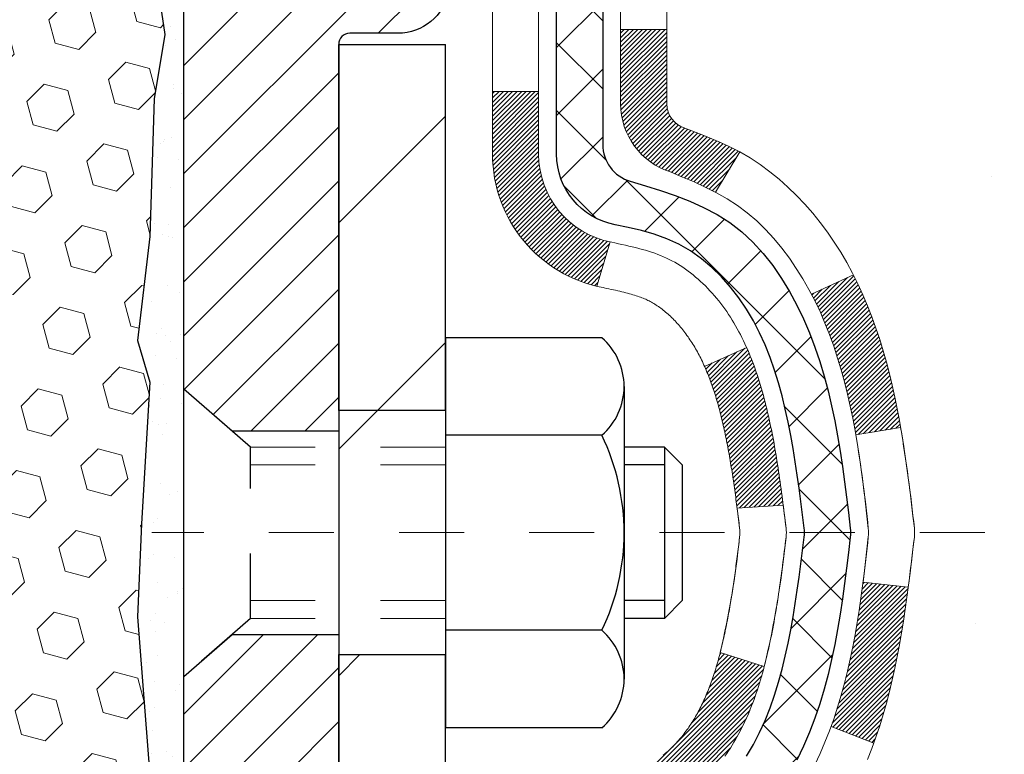
# Model space of a CAD drawing. Units: inches. Extents: x 34.4 to 76.7, y 2 to 36.3.
# Drawn here: x 54.5 to 56, y 22.3 to 23.5 of the extents above; entities that cross this region are included whole.
import ezdxf

# ---------------------------------------------------------------- set-up
doc = ezdxf.new("R2010")
doc.units = ezdxf.units.IN
doc.header["$MEASUREMENT"] = 0
doc.linetypes.add('CENTERX2', pattern=[4, 2.5, -0.5, 0.5, -0.5])
doc.linetypes.add('HIDDEN', pattern=[0.375, 0.25, -0.125])
for name, color, linetype, lineweight in [('CENTERLINE - L', 1, 'CENTERX2', 18), ('CONCRETE - H', 130, 'Continuous', 9), ('DECK COAT - H', 20, 'Continuous', 20), ('DECK COAT - L', 22, 'Continuous', 18), ('EPOXY ADHESIVE - H', 50, 'Continuous', 15), ('EPOXY ADHESIVE - L', 52, 'Continuous', 25), ('FOAM INSERT - H', 150, 'Continuous', 9), ('MIG FOOT - H', 251, 'Continuous', 20), ('MIG FOOT - L', 7, 'Continuous', 30), ('MIG RETAINER - H', 251, 'Continuous', 20), ('MIG RETAINER - L', 7, 'Continuous', 30), ('PVC SIDESHEET - H', 170, 'Continuous', 20), ('PVC SIDESHEET - L', 150, 'Continuous', 25), ('SCREW - L', 1, 'Continuous', 25)]:
    doc.layers.add(name, color=color, linetype=linetype, lineweight=lineweight)
doc.layers.add('METAL11', color=7, linetype='Continuous')

msp = doc.modelspace()

# ---------------------------------------------------------------- hatches: boundary and pattern name
at = {"layer": 'CONCRETE - H'}
h = msp.add_hatch(dxfattribs=at)
h.set_pattern_fill('AR-CONC', color=256, scale=0.19)
h.set_pattern_definition([(50, (312.749, 466.4814), (1.3627943, -0.119229), [0.1425, -1.5675]), (355, (312.749, 466.4814), (-0.2636275, 1.429165), [0.114, -1.254]), (100.45144, (312.8626, 466.4714), (1.0991668, 1.309936), [0.1211064, -1.33217]), (46.1842, (312.749, 466.8614), (2.0277585, -0.3144866), [0.21375, -2.35125]), (96.63564, (312.918, 466.8352), (1.775858, 1.850825), [0.18166, -1.998256]), (351.18416, (312.749, 466.8614), (1.775858, 1.850825), [0.171, -1.881]), (21, (312.939, 466.7664), (1.1341234, -0.764976), [0.1425, -1.5675]), (326, (312.939, 466.7664), (0.462299, 1.377785), [0.114, -1.254]), (71.45144, (313.0335, 466.7026), (1.5964225, 0.6128092), [0.1211064, -1.33217]), (37.5, (312.749, 466.48137), (0.02310373, 0.6324983), [0, -1.2388, 0, -1.273, 0, -1.25875]), (7.5, (312.749, 466.4814), (0.4998321, 0.74938225), [0, -0.7258, 0, -1.2103, 0, -0.47975]), (327.5, (312.3253, 466.48137), (1.01426263, -0.04285426), [0, -0.475, 0, -1.482, 0, -1.9665]), (317.5, (312.1353, 466.4814), (1.1080537, 0.1901995), [0, -0.6175, 0, -0.9842, 0, -1.3965])])
edge = h.paths.add_edge_path()
edge.add_spline(control_points=[(61.16948, 24.65546), (61.87202, 23.84218), (58.6064, 24.26308), (57.51364, 21.80589), (58.51934, 19.8511), (62.97477, 18.12978), (61.85892, 17.97222)], knot_values=[0, 0, 0, 0, 2.4945397, 4.0562805, 7.4827261, 10.0985116, 10.0985116, 10.0985116, 10.0985116], degree=3, periodic=0)
edge.add_line((61.85892, 17.97222), (61.36592, 17.97222))
edge.add_line((61.36592, 17.97222), (61.36592, 18.09821))
edge.add_line((61.36592, 18.09821), (61.36592, 18.16907))
edge.add_line((61.36592, 18.16907), (60.69624, 18.16907))
edge.add_arc((60.69624, 18.20844), 0.03937, 240, 270, ccw=False)
edge.add_line((60.67655, 18.17435), (60.54079, 18.25273))
edge.add_arc((60.48568, 18.15726), 0.11024, 60, 90)
edge.add_line((60.48568, 18.2675), (59.57772, 18.2675))
edge.add_arc((59.57772, 18.30687), 0.03937, 240, 270, ccw=False)
edge.add_line((59.55803, 18.27277), (58.87795, 18.66542))
edge.add_arc((58.81795, 18.5615), 0.12, 60.00003, 90)
edge.add_line((58.81795, 18.6815), (58.6065, 18.6815))
edge.add_arc((58.6065, 18.72087), 0.03937, 225, 270, ccw=False)
edge.add_line((58.57867, 18.69303), (58.4622, 18.8095))
edge.add_arc((58.2125, 18.5598), 0.35313, 45, 76.098)
edge.add_arc((57.92321, 17.39103), 1.55717, 76.098, 103.902)
edge.add_arc((57.63393, 18.5598), 0.35313, 103.902, 135)
edge.add_line((57.38423, 18.8095), (57.26776, 18.69303))
edge.add_arc((57.23992, 18.72087), 0.03937, 270, 315, ccw=False)
edge.add_line((57.23992, 18.6815), (55.52902, 18.6815))
edge.add_arc((55.52902, 18.72087), 0.03937, 180, 270, ccw=False)
edge.add_line((55.48965, 18.72087), (55.48965, 22.0091))
edge.add_arc((55.52902, 22.0091), 0.03937, 107.30238, 180, ccw=False)
edge.add_line((55.51731, 22.04669), (55.53458, 22.05322))
edge.add_line((55.53458, 22.05322), (55.55176, 22.05993))
edge.add_line((55.55176, 22.05993), (55.56874, 22.06702))
edge.add_line((55.56874, 22.06702), (55.58543, 22.07468))
edge.add_line((55.58543, 22.07468), (55.60174, 22.08309))
edge.add_line((55.60174, 22.08309), (55.61758, 22.0924))
edge.add_line((55.61758, 22.0924), (55.63292, 22.10259))
edge.add_line((55.63292, 22.10259), (55.64776, 22.11356))
edge.add_line((55.64776, 22.11356), (55.66207, 22.12521))
edge.add_line((55.66207, 22.12521), (55.67586, 22.13745))
edge.add_line((55.67586, 22.13745), (55.68911, 22.15021))
edge.add_line((55.68911, 22.15021), (55.70181, 22.1635))
edge.add_line((55.70181, 22.1635), (55.71394, 22.17733))
edge.add_line((55.71394, 22.17733), (55.7255, 22.19166))
edge.add_line((55.7255, 22.19166), (55.7365, 22.20645))
edge.add_line((55.7365, 22.20645), (55.74694, 22.22167))
edge.add_line((55.74694, 22.22167), (55.75682, 22.23726))
edge.add_line((55.75682, 22.23726), (55.76614, 22.25319))
edge.add_line((55.76614, 22.25319), (55.77491, 22.26942))
edge.add_line((55.77491, 22.26942), (55.78314, 22.2859))
edge.add_line((55.78314, 22.2859), (55.79084, 22.30261))
edge.add_line((55.79084, 22.30261), (55.79803, 22.31951))
edge.add_line((55.79803, 22.31951), (55.80473, 22.33658))
edge.add_line((55.80473, 22.33658), (55.81096, 22.35379))
edge.add_line((55.81096, 22.35379), (55.81675, 22.37115))
edge.add_line((55.81675, 22.37115), (55.82213, 22.38863))
edge.add_line((55.82213, 22.38863), (55.82711, 22.40624))
edge.add_line((55.82711, 22.40624), (55.83172, 22.42396))
edge.add_line((55.83172, 22.42396), (55.836, 22.4418))
edge.add_line((55.836, 22.4418), (55.83996, 22.45973))
edge.add_line((55.83996, 22.45973), (55.84363, 22.47775))
edge.add_line((55.84363, 22.47775), (55.84703, 22.49585))
edge.add_line((55.84703, 22.49585), (55.8502, 22.51404))
edge.add_line((55.8502, 22.51404), (55.85315, 22.53228))
edge.add_line((55.85315, 22.53228), (55.85592, 22.55059))
edge.add_line((55.85592, 22.55059), (55.85852, 22.56895))
edge.add_line((55.85852, 22.56895), (55.86061, 22.5845))
edge.add_line((55.86061, 22.5845), (55.86063, 22.58449))
edge.add_line((55.86063, 22.58449), (55.86335, 22.60579))
edge.add_line((55.86335, 22.60579), (55.86562, 22.62425))
edge.add_line((55.86562, 22.62425), (55.86783, 22.64274))
edge.add_line((55.86783, 22.64274), (55.87, 22.66117))
edge.add_arc((55.81135, 22.6681), 0.05905, 353.26494, 366.67819)
edge.add_line((55.87, 22.67496), (55.86783, 22.69346))
edge.add_line((55.86783, 22.69346), (55.86562, 22.71194))
edge.add_line((55.86562, 22.71194), (55.86335, 22.73041))
edge.add_line((55.86335, 22.73041), (55.86099, 22.74884))
edge.add_line((55.86099, 22.74884), (55.85852, 22.76724))
edge.add_line((55.85852, 22.76724), (55.85592, 22.7856))
edge.add_line((55.85592, 22.7856), (55.85315, 22.80391))
edge.add_line((55.85315, 22.80391), (55.8502, 22.82216))
edge.add_line((55.8502, 22.82216), (55.84703, 22.84034))
edge.add_line((55.84703, 22.84034), (55.84363, 22.85844))
edge.add_line((55.84363, 22.85844), (55.83996, 22.87647))
edge.add_line((55.83996, 22.87647), (55.836, 22.8944))
edge.add_line((55.836, 22.8944), (55.83172, 22.91223))
edge.add_line((55.83172, 22.91223), (55.82711, 22.92995))
edge.add_line((55.82711, 22.92995), (55.82213, 22.94756))
edge.add_line((55.82213, 22.94756), (55.81675, 22.96505))
edge.add_line((55.81675, 22.96505), (55.81096, 22.9824))
edge.add_line((55.81096, 22.9824), (55.80473, 22.99962))
edge.add_line((55.80473, 22.99962), (55.79803, 23.01668))
edge.add_line((55.79803, 23.01668), (55.79084, 23.03359))
edge.add_line((55.79084, 23.03359), (55.78314, 23.05029))
edge.add_line((55.78314, 23.05029), (55.77491, 23.06678))
edge.add_line((55.77491, 23.06678), (55.76614, 23.083))
edge.add_line((55.76614, 23.083), (55.75682, 23.09893))
edge.add_line((55.75682, 23.09893), (55.74694, 23.11453))
edge.add_line((55.74694, 23.11453), (55.7365, 23.12974))
edge.add_line((55.7365, 23.12974), (55.7255, 23.14453))
edge.add_line((55.7255, 23.14453), (55.71394, 23.15886))
edge.add_line((55.71394, 23.15886), (55.70181, 23.17269))
edge.add_line((55.70181, 23.17269), (55.68911, 23.18598))
edge.add_line((55.68911, 23.18598), (55.67586, 23.19875))
edge.add_line((55.67586, 23.19875), (55.66207, 23.21099))
edge.add_line((55.66207, 23.21099), (55.64776, 23.22264))
edge.add_line((55.64776, 23.22264), (55.63292, 23.2336))
edge.add_line((55.63292, 23.2336), (55.61758, 23.24379))
edge.add_line((55.61758, 23.24379), (55.60193, 23.25299))
edge.add_line((55.60193, 23.25299), (55.60194, 23.253))
edge.add_line((55.60194, 23.253), (55.60174, 23.2531))
edge.add_line((55.60174, 23.2531), (55.60193, 23.25299))
edge.add_line((55.60193, 23.25299), (55.58543, 23.26151))
edge.add_line((55.58543, 23.26151), (55.56874, 23.26917))
edge.add_line((55.56874, 23.26917), (55.55176, 23.27626))
edge.add_line((55.55176, 23.27626), (55.53458, 23.28298))
edge.add_line((55.53458, 23.28298), (55.51731, 23.2895))
edge.add_arc((55.52902, 23.32709), 0.03937, 180, 252.69762, ccw=False)
edge.add_line((55.48965, 23.32709), (55.48965, 23.44098))
edge.add_line((55.48965, 23.44098), (55.48965, 23.51633))
edge.add_line((55.48965, 23.51633), (55.41878, 23.51633))
edge.add_line((55.41878, 23.51633), (55.39148, 23.51633))
edge.add_arc((55.43059, 23.52088), 0.03937, 122.90315, 186.64026, ccw=False)
edge.add_line((55.4092, 23.55393), (55.72442, 23.75788))
edge.add_arc((55.54673, 23.95657), 0.26656, 311.80615, 360)
edge.add_line((55.81329, 23.95657), (55.81329, 24.00579))
edge.add_line((55.81329, 24.00579), (55.83217, 24.00579))
edge.add_line((55.83217, 24.00579), (55.90303, 24.00579))
edge.add_line((55.90303, 24.00579), (55.90303, 23.95209))
edge.add_line((55.90303, 23.95209), (56.10185, 23.95209))
edge.add_arc((56.10185, 24.03083), 0.07874, 270, 360)
edge.add_line((56.18059, 24.03083), (56.18059, 24.65539))
edge.add_line((56.18059, 24.65539), (57.24771, 24.65539))
edge.add_line((57.24771, 24.65539), (61.16948, 24.65546))
at = {"layer": 'DECK COAT - H'}
h = msp.add_hatch(dxfattribs=at)
h.set_pattern_fill('ANSI31', color=256, scale=0.03937, style=0)
h.set_pattern_definition([(45, (-129.0384704, -52.7915923), (-0.00347984925, 0.00347984925), [])])
h.paths.add_polyline_path([(55.63941, 22.46244), (55.63803, 22.45725), (55.6366, 22.45209), (55.63514, 22.44694), (55.63364, 22.44182), (55.63209, 22.43673), (55.6305, 22.43165), (55.62886, 22.42661), (55.62718, 22.42159), (55.62544, 22.41661), (55.62366, 22.41165), (55.62183, 22.40672), (55.61995, 22.40182), (55.61801, 22.39696), (55.61602, 22.39213), (55.61397, 22.38734), (55.61186, 22.38258), (55.6097, 22.37785), (55.60748, 22.37317), (55.6052, 22.36852), (55.60285, 22.36391), (55.60044, 22.35935), (55.59797, 22.35482), (55.59543, 22.35034), (55.59282, 22.3459), (55.59015, 22.3415), (55.58741, 22.33715), (55.58459, 22.33285), (55.5817, 22.3286), (55.57874, 22.32439), (55.57571, 22.32023), (55.5726, 22.31612), (55.56941, 22.31207), (55.56616, 22.30808), (55.56284, 22.30415), (55.55945, 22.30029), (55.556, 22.29649), (55.55248, 22.29277), (55.5489, 22.28913), (55.54526, 22.28557), (55.54156, 22.2821), (55.5378, 22.27871), (55.53399, 22.27542), (55.53013, 22.27222), (55.52622, 22.26912), (55.52226, 22.26613), (55.51825, 22.26323), (55.51419, 22.26045), (55.51009, 22.25778), (55.50595, 22.25522), (55.50179, 22.25279), (55.49758, 22.25047), (55.49332, 22.24827), (55.48901, 22.24619), (55.48728, 22.2454), (55.4589, 22.31033), (55.46168, 22.31167), (55.46523, 22.31353), (55.46879, 22.31555), (55.4724, 22.31777), (55.47603, 22.32018), (55.47969, 22.32277), (55.48335, 22.32554), (55.48701, 22.32849), (55.49066, 22.3316), (55.49428, 22.33489), (55.49788, 22.33833), (55.50144, 22.34192), (55.50495, 22.34566), (55.50841, 22.34953), (55.5118, 22.35352), (55.51511, 22.35763), (55.51835, 22.36184), (55.52149, 22.36614), (55.52454, 22.37053), (55.52751, 22.37502), (55.5304, 22.37961), (55.53322, 22.3843), (55.53595, 22.38909), (55.53862, 22.39399), (55.54121, 22.39899), (55.54373, 22.40409), (55.54617, 22.40929), (55.54855, 22.41459), (55.55086, 22.41999), (55.5531, 22.42548), (55.55528, 22.43108), (55.55739, 22.43676), (55.55945, 22.44254), (55.56144, 22.44842), (55.56337, 22.45438), (55.56524, 22.46044), (55.56706, 22.46658), (55.56882, 22.47282), (55.57053, 22.47913), (55.57174, 22.4838)])
h.paths.add_polyline_path([(55.56882, 22.86337), (55.56706, 22.86961), (55.56524, 22.87575), (55.56337, 22.88181), (55.56144, 22.88777), (55.55945, 22.89365), (55.55739, 22.89943), (55.55528, 22.90512), (55.5531, 22.91071), (55.55086, 22.9162), (55.54855, 22.9216), (55.54766, 22.92358), (55.61238, 22.95245), (55.61397, 22.94885), (55.61602, 22.94406), (55.61801, 22.93923), (55.61995, 22.93437), (55.62183, 22.92947), (55.62366, 22.92454), (55.62544, 22.91958), (55.62718, 22.9146), (55.62886, 22.90958), (55.6305, 22.90454), (55.63209, 22.89947), (55.63364, 22.89437), (55.63514, 22.88925), (55.6366, 22.8841), (55.63803, 22.87894), (55.63941, 22.87375), (55.64076, 22.86855), (55.64207, 22.86333), (55.64335, 22.8581), (55.64459, 22.85285), (55.64579, 22.84759), (55.64697, 22.84231), (55.64812, 22.83702), (55.64923, 22.83172), (55.65032, 22.82641), (55.65137, 22.8211), (55.65241, 22.81577), (55.65341, 22.81044), (55.65439, 22.8051), (55.65535, 22.79976), (55.65629, 22.79442), (55.6572, 22.78906), (55.65809, 22.7837), (55.65896, 22.77834), (55.65981, 22.77296), (55.66065, 22.76758), (55.66146, 22.76219), (55.66226, 22.7568), (55.66304, 22.7514), (55.66381, 22.746), (55.66457, 22.74058), (55.66531, 22.73517), (55.66604, 22.72974), (55.66676, 22.72431), (55.66747, 22.71888), (55.66817, 22.71343), (55.66859, 22.71013), (55.59769, 22.70586), (55.5974, 22.70814), (55.59693, 22.71175), (55.59646, 22.71536), (55.59598, 22.71895), (55.5955, 22.72254), (55.59502, 22.72611), (55.59453, 22.72968), (55.59404, 22.73324), (55.59354, 22.73679), (55.59304, 22.74034), (55.59253, 22.74387), (55.59201, 22.7474), (55.59149, 22.75091), (55.59096, 22.75442), (55.59043, 22.75793), (55.58989, 22.76142), (55.58934, 22.76491), (55.58878, 22.76839), (55.58822, 22.77186), (55.58765, 22.77532), (55.58706, 22.77878), (55.58647, 22.78223), (55.58588, 22.78567), (55.58527, 22.78911), (55.58465, 22.79253), (55.58371, 22.79768), (55.58242, 22.80448), (55.58109, 22.81123), (55.57972, 22.81794), (55.5783, 22.8246), (55.57685, 22.8312), (55.57534, 22.83776), (55.57379, 22.84425), (55.57219, 22.85069), (55.57053, 22.85706)])
h.paths.add_polyline_path([(55.22193, 23.24959), (55.22193, 23.34599), (55.29279, 23.34599), (55.29279, 23.24959, 0.3551911), (55.40245, 23.1147), (55.38214, 23.04663, -0.3471263)])
h.paths.add_polyline_path([(55.779, 22.51114), (55.78221, 22.52988), (55.78516, 22.54865), (55.78787, 22.56744), (55.79038, 22.58624), (55.79107, 22.59176), (55.86061, 22.58449), (55.85852, 22.56895), (55.85592, 22.55059), (55.85315, 22.53228), (55.8502, 22.51403), (55.84703, 22.49585), (55.84362, 22.47775), (55.83995, 22.45972), (55.836, 22.44179), (55.83172, 22.42396), (55.8271, 22.40624), (55.82212, 22.38863), (55.81675, 22.37114), (55.81096, 22.35379), (55.80766, 22.34468), (55.74203, 22.37028), (55.74617, 22.38169), (55.75217, 22.39983), (55.75768, 22.41814), (55.76275, 22.43658), (55.76739, 22.45514), (55.77162, 22.47376), (55.77548, 22.49244)])
h.paths.add_polyline_path([(55.73264, 22.99015), (55.72506, 23.00759), (55.71689, 23.02474), (55.71187, 23.03437), (55.77625, 23.06409), (55.78314, 23.05029), (55.79084, 23.03358), (55.79803, 23.01668), (55.80473, 22.99961), (55.81096, 22.9824), (55.81675, 22.96505), (55.82212, 22.94756), (55.8271, 22.92995), (55.83172, 22.91223), (55.836, 22.8944), (55.83995, 22.87647), (55.84362, 22.85844), (55.84703, 22.84034), (55.84892, 22.82949), (55.78013, 22.81845), (55.779, 22.82505), (55.77548, 22.84375), (55.77162, 22.86243), (55.76739, 22.88105), (55.76275, 22.89961), (55.75768, 22.91805), (55.75217, 22.93636), (55.74617, 22.9545), (55.73967, 22.97244)])
h.paths.add_polyline_path([(55.41878, 23.32709), (55.41878, 23.44098), (55.48964, 23.44098), (55.48964, 23.32709, 0.3282884), (55.5173, 23.2895), (55.53458, 23.28297), (55.55175, 23.27626), (55.56874, 23.26917), (55.58543, 23.26151), (55.60174, 23.2531), (55.60193, 23.25299), (55.56464, 23.19094), (55.54885, 23.19887), (55.53151, 23.20683), (55.51393, 23.21443), (55.49623, 23.22184, -0.3282898)])
at = {"layer": 'EPOXY ADHESIVE - H'}
h = msp.add_hatch(dxfattribs=at)
h.set_pattern_fill('AR-SAND', color=256, scale=0.03937, style=0)
h.set_pattern_definition([(142.5, (42.28636, -2.94814), (0.00248005, 0.0758592), [0, -0.05984252, 0, -0.06692913, 0, -0.06397638]), (172.5, (42.28636, -2.94814), (-0.06967625, 0.1111081), [0, -0.03228346, 0, -0.05393701, 0, -0.02066929]), (212.5, (42.33479, -2.94814), (-0.12260401, 0.0002228), [0, -0.01968504, 0, -0.07086614, 0, -0.09251969]), (222.5, (42.33479, -2.94814), (-0.11835144, 0.03455416), [0, -0.00984252, 0, -0.04645669, 0, -0.0531496])])
h.paths.add_polyline_path([(54.68715, 21.97578), (54.74771, 21.97578), (54.74772, 22.15539), (54.74771, 22.40539), (54.74771, 23.80697), (54.7007, 23.80697), (54.70179, 23.54703), (54.71877, 23.43364), (54.70206, 23.3347), (54.69565, 23.12332), (54.67642, 22.96318), (54.69565, 22.89913), (54.68283, 22.68135), (54.67642, 22.53855), (54.69565, 22.29515), (54.68283, 22.09017)])
at = {"layer": 'FOAM INSERT - H'}
h = msp.add_hatch(dxfattribs=at)
h.set_pattern_fill('HEX', color=256, scale=0.3, angle=45, style=0)
h.set_pattern_definition([(45, (308.80807, 137.184405), (-0.045927933, 0.045927933), [0.0375, -0.075]), (165, (308.80807, 137.184405), (-0.01681079, -0.062738723), [0.0375, -0.075]), (105, (308.834585, 137.21092), (-0.062738723, -0.01681079), [0.0375, -0.075])])
edge = h.paths.add_edge_path()
edge.add_line((53.05827, 21.97578), (54.68715, 21.97578))
edge.add_line((54.68715, 21.97578), (54.68283, 22.09017))
edge.add_line((54.68283, 22.09017), (54.69565, 22.29515))
edge.add_line((54.69565, 22.29515), (54.67642, 22.53855))
edge.add_line((54.67642, 22.53855), (54.68283, 22.68135))
edge.add_line((54.68283, 22.68135), (54.69565, 22.89913))
edge.add_line((54.69565, 22.89913), (54.67642, 22.96318))
edge.add_line((54.67642, 22.96318), (54.69565, 23.12332))
edge.add_line((54.69565, 23.12332), (54.70206, 23.3347))
edge.add_line((54.70206, 23.3347), (54.71877, 23.43364))
edge.add_line((54.71877, 23.43364), (54.70179, 23.54703))
edge.add_line((54.70179, 23.54703), (54.71716, 23.89997))
edge.add_line((54.71716, 23.89997), (54.71719, 24.02116))
edge.add_line((54.71719, 24.02116), (54.56337, 24.0212))
edge.add_line((54.56337, 24.0212), (54.56342, 24.26961))
edge.add_arc((54.51234, 24.26961), 0.05108, 0.00411, 111.26781)
edge.add_arc((54.59735, 24.05119), 0.28546, 111.26781, 160.80354)
edge.add_arc((54.05458, 24.22917), 0.28584, 325.47218, 342.88621, ccw=False)
edge.add_arc((54.21292, 24.12023), 0.09364, 211.11397, 325.47218, ccw=False)
edge.add_arc((54.4127, 24.24081), 0.32699, 199.30302, 211.11397, ccw=False)
edge.add_arc((53.8155, 24.02428), 0.3083, 20.59269, 71.93311)
edge.add_arc((53.87415, 24.20407), 0.11918, 71.93311, 107.1744)
edge.add_arc((53.92999, 24.02339), 0.3083, 107.1744, 159.40731)
edge.add_arc((53.33278, 24.23992), 0.32699, 328.88603, 340.69698, ccw=False)
edge.add_arc((53.53256, 24.11934), 0.09364, 214.52782, 328.88603, ccw=False)
edge.add_arc((53.6909, 24.22827), 0.28584, 197.11379, 214.52782, ccw=False)
edge.add_arc((53.14813, 24.0503), 0.28546, 19.19646, 68.73219)
edge.add_arc((53.23315, 24.26872), 0.05108, 68.73219, 179.99589)
edge.add_line((53.18207, 24.26872), (53.18205, 24.02116))
edge.add_line((53.18205, 24.02116), (53.02824, 24.02116))
edge.add_line((53.02824, 24.02116), (53.02823, 23.91812))
edge.add_line((53.02823, 23.91812), (53.03774, 23.54584))
edge.add_line((53.03774, 23.54584), (53.02665, 23.43364))
edge.add_line((53.02665, 23.43364), (53.04336, 23.3347))
edge.add_line((53.04336, 23.3347), (53.04977, 23.12332))
edge.add_line((53.04977, 23.12332), (53.069, 22.96318))
edge.add_line((53.069, 22.96318), (53.04977, 22.89913))
edge.add_line((53.04977, 22.89913), (53.06259, 22.68135))
edge.add_line((53.06259, 22.68135), (53.069, 22.53855))
edge.add_line((53.069, 22.53855), (53.04977, 22.29515))
edge.add_line((53.04977, 22.29515), (53.06259, 22.09017))
edge.add_line((53.06259, 22.09017), (53.05827, 21.97578))
at = {"layer": 'MIG FOOT - H'}
h = msp.add_hatch(dxfattribs=at)
h.set_pattern_fill('ANSI31', color=256, scale=1.9685, style=0)
h.set_pattern_definition([(45, (-895.46074, -442.90728), (-0.17399246, 0.17399246), [])])
h.paths.add_polyline_path([(55.14971, 23.41822), (54.98571, 23.41822), (54.98571, 22.79335), (55.14971, 22.79335)])
edge = h.paths.add_edge_path()
edge.add_line((55.14971, 22.48072), (54.98571, 22.48072))
edge.add_line((54.98571, 22.48072), (54.98571, 18.57655))
edge.add_arc((55.34004, 18.57655), 0.35433, 180, 270)
edge.add_line((55.34004, 18.22222), (57.70446, 18.22222))
edge.add_line((57.70446, 18.22222), (57.70446, 18.38622))
edge.add_line((57.70446, 18.38622), (55.34004, 18.38622))
edge.add_arc((55.34004, 18.57655), 0.19033, 180, 270, ccw=False)
edge.add_line((55.14971, 18.57655), (55.14971, 22.48072))
h.paths.add_polyline_path([(58.67321, 18.38622), (58.14196, 18.38622), (58.14196, 18.22222), (58.67321, 18.22222)])
at = {"layer": 'MIG RETAINER - H'}
h = msp.add_hatch(dxfattribs=at)
h.set_pattern_fill('ANSI31', color=256, scale=0.47, style=0)
h.set_pattern_definition([(45, (-895.46074, -413.606134), (-0.0415425234, 0.0415425234), [])])
h.paths.add_polyline_path([(54.74771, 21.74622), (54.74771, 22.44697), (54.822, 22.51155), (54.98571, 22.51155), (54.98571, 21.74622)])
edge = h.paths.add_edge_path()
edge.add_arc((55.52771, 24.19522), 0.078, 270, 360)
edge.add_line((55.60571, 24.19522), (55.60571, 24.45822))
edge.add_arc((55.62571, 24.45822), 0.02, 90, 180, ccw=False)
edge.add_line((55.62571, 24.47822), (55.71271, 24.47822))
edge.add_arc((55.71271, 24.44822), 0.03, 0, 90, ccw=False)
edge.add_line((55.74271, 24.44822), (55.74271, 23.91322))
edge.add_arc((55.58571, 23.91322), 0.157, -90, 0, ccw=False)
edge.add_line((55.58571, 23.75622), (55.41945, 23.75622))
edge.add_arc((55.41945, 23.67748), 0.07874, 90, 177.41448)
edge.add_arc((55.22591, 23.68622), 0.115, 275.21247, 357.41448, ccw=False)
edge.add_arc((55.23454, 23.59162), 0.02, 160.32576, 275.21247, ccw=False)
edge.add_arc((55.10449, 23.63811), 0.11811, 340.32576, 642.63422)
edge.add_arc((55.1347, 23.50335), 0.02, -10.62152, 102.63422, ccw=False)
edge.add_arc((55.07671, 23.51422), 0.079, 270, 349.37848, ccw=False)
edge.add_line((55.07671, 23.43522), (55.00271, 23.43522))
edge.add_arc((55.00271, 23.41822), 0.017, 90, 180)
edge.add_line((54.98571, 23.41822), (54.98571, 22.82415))
edge.add_line((54.98571, 22.82415), (54.822, 22.82415))
edge.add_line((54.822, 22.82415), (54.74771, 22.88873))
edge.add_line((54.74771, 22.88873), (54.74771, 24.44822))
edge.add_arc((54.77771, 24.44822), 0.03, 90, 180, ccw=False)
edge.add_line((54.77771, 24.47822), (54.84271, 24.47822))
edge.add_arc((54.84271, 24.45822), 0.02, 0, 90, ccw=False)
edge.add_line((54.86271, 24.45822), (54.86271, 24.19522))
edge.add_arc((54.94071, 24.19522), 0.078, 180, 270)
edge.add_line((54.94071, 24.11722), (54.94471, 24.11722))
edge.add_arc((54.94471, 24.19522), 0.078, 270, 360)
edge.add_line((55.02271, 24.19522), (55.02271, 24.45822))
edge.add_arc((55.04271, 24.45822), 0.02, 90, 180, ccw=False)
edge.add_line((55.04271, 24.47822), (55.18416, 24.47822))
edge.add_line((55.18416, 24.47822), (55.18416, 24.14733))
edge.add_line((55.18416, 24.14733), (55.20344, 24.128))
edge.add_line((55.20344, 24.128), (55.20344, 24.05086))
edge.add_line((55.20344, 24.05086), (55.2613, 24.01229))
edge.add_line((55.2613, 24.01229), (55.31915, 24.05086))
edge.add_line((55.31915, 24.05086), (55.31915, 24.128))
edge.add_line((55.31915, 24.128), (55.33844, 24.14728))
edge.add_line((55.33844, 24.14728), (55.33844, 24.47822))
edge.add_line((55.33844, 24.47822), (55.42571, 24.47822))
edge.add_arc((55.42571, 24.45822), 0.02, 0, 90, ccw=False)
edge.add_line((55.44571, 24.45822), (55.44571, 24.19522))
edge.add_arc((55.52371, 24.19522), 0.078, 180, 270)
edge.add_line((55.52371, 24.11722), (55.52771, 24.11722))
at = {"layer": 'PVC SIDESHEET - H'}
h = msp.add_hatch(dxfattribs=at)
h.set_pattern_fill('ANSI37', color=256, scale=0.59055, style=0)
h.set_pattern_definition([(45, (-129.03847, -52.79159), (-0.05219774, 0.05219774), []), (135, (-129.03847, -52.79159), (-0.05219774, -0.05219774), [])])
h.paths.add_polyline_path([(55.32035, 23.447), (55.32035, 23.52088, -0.2544175), (55.37071, 23.61343), (55.59158, 23.75633, 0.4033078), (55.74271, 23.91322), (55.74271, 23.93807, 0.023531), (55.74358, 23.95657), (55.74358, 24.4546, 0.4142136), (55.71996, 24.47822), (55.34004, 24.47822), (55.34004, 24.53728), (55.36464, 24.55696), (55.70305, 24.55696, -0.4142136), (55.81329, 24.44673), (55.81329, 23.95657, -0.2134408), (55.72442, 23.75788), (55.4092, 23.55393, 0.2544175), (55.39122, 23.52088), (55.39122, 23.447), (55.39122, 23.26455, 0.3306422), (55.43319, 23.20802), (55.45695, 23.20095), (55.48001, 23.19369), (55.50268, 23.18587), (55.52482, 23.17726), (55.54626, 23.16763), (55.56686, 23.15676), (55.58644, 23.14441), (55.60486, 23.13035), (55.62201, 23.11448), (55.63789, 23.09704), (55.65254, 23.07833), (55.66599, 23.05866), (55.67829, 23.03834), (55.68947, 23.01756), (55.69962, 22.9964), (55.70881, 22.97488), (55.71711, 22.95305), (55.72458, 22.93092), (55.7313, 22.90853), (55.73733, 22.88589), (55.74273, 22.86303), (55.74757, 22.83997), (55.75193, 22.81674), (55.75587, 22.79336), (55.75945, 22.76985), (55.76274, 22.74624), (55.76581, 22.72255), (55.76873, 22.6988), (55.77156, 22.67503, -0.059335), (55.77155, 22.66106), (55.76873, 22.63739), (55.76581, 22.61364), (55.76274, 22.58996), (55.75945, 22.56634), (55.75587, 22.54283), (55.75193, 22.51945), (55.74757, 22.49622), (55.74273, 22.47316), (55.73733, 22.4503), (55.7313, 22.42766), (55.72458, 22.40527), (55.71711, 22.38314), (55.70881, 22.36131), (55.69962, 22.33979), (55.68947, 22.31863), (55.67829, 22.29785), (55.66599, 22.27753), (55.65254, 22.25786), (55.63789, 22.23915), (55.62201, 22.22171), (55.60486, 22.20584), (55.58644, 22.19178), (55.56686, 22.17943), (55.54626, 22.16856), (55.52482, 22.15893), (55.50268, 22.15033), (55.48001, 22.14251), (55.45695, 22.13525), (55.43367, 22.12832, 0.3329817), (55.39122, 22.07164), (55.32035, 22.07164), (55.32035, 22.0866, -0.3608118), (55.41023, 22.19494), (55.43055, 22.19929), (55.4507, 22.20405), (55.47049, 22.20964), (55.48976, 22.21649), (55.50834, 22.22499), (55.52609, 22.2353), (55.54297, 22.24724), (55.55891, 22.26062), (55.57386, 22.27525), (55.58775, 22.29094), (55.60054, 22.30749), (55.61217, 22.32473), (55.62268, 22.34255), (55.63216, 22.36089), (55.64068, 22.37968), (55.64833, 22.39887), (55.65517, 22.41838), (55.66129, 22.43816), (55.66677, 22.45814), (55.67168, 22.47826), (55.67611, 22.49845), (55.68012, 22.51868), (55.68376, 22.53895), (55.68708, 22.55925), (55.69014, 22.57957), (55.69297, 22.59991), (55.69563, 22.62027), (55.69818, 22.64064), (55.70065, 22.66091, 0.0606009), (55.70066, 22.67518), (55.69818, 22.69555), (55.69563, 22.71592), (55.69297, 22.73628), (55.69014, 22.75662), (55.68708, 22.77694), (55.68376, 22.79724), (55.68012, 22.81751), (55.67611, 22.83774), (55.67168, 22.85793), (55.66677, 22.87805), (55.66129, 22.89803), (55.65517, 22.91781), (55.64833, 22.93732), (55.64068, 22.95651), (55.63216, 22.97531), (55.62268, 22.99364), (55.61217, 23.01146), (55.60054, 23.0287), (55.58775, 23.04525), (55.57386, 23.06094), (55.55891, 23.07557), (55.54297, 23.08895), (55.52609, 23.10089), (55.50834, 23.1112), (55.48976, 23.1197), (55.47049, 23.12655), (55.4507, 23.13214), (55.43055, 23.13691), (55.41023, 23.14125, -0.3608118), (55.32035, 23.24959)])

# ---------------------------------------------------------------- linework, layer by layer
at = {"layer": 'CENTERLINE - L', "ltscale": 0.03}
msp.add_line((55.97837, 22.66822), (54.69871, 22.66822), dxfattribs=at)
at = {"layer": 'DECK COAT - L'}
for p, q in [((55.41878, 23.44098), (55.48964, 23.44098)), ((55.22193, 23.34599), (55.29279, 23.34599)), ((55.60193, 23.253), (55.56465, 23.19096)), ((55.40245, 23.1147), (55.38214, 23.04663)), ((55.77629, 23.06411), (55.71195, 23.0344)), ((55.61239, 22.95245), (55.54766, 22.92359)), ((55.80772, 22.34465), (55.74209, 22.37026))]:
    msp.add_line(p, q, dxfattribs=at)
for points in [[(55.48426, 22.32628), (55.48609, 22.32775), (55.48792, 22.32926), (55.48974, 22.33082), (55.49156, 22.33242), (55.49337, 22.33406), (55.49518, 22.33574), (55.49698, 22.33747), (55.49877, 22.33923), (55.50055, 22.34102), (55.50232, 22.34286), (55.50408, 22.34473), (55.50582, 22.34663), (55.50754, 22.34856), (55.50925, 22.35053), (55.51095, 22.35252), (55.51262, 22.35455), (55.51428, 22.3566), (55.51592, 22.35868), (55.51754, 22.36078), (55.51913, 22.36291), (55.52071, 22.36506), (55.52226, 22.36724), (55.52378, 22.36943), (55.52529, 22.37165), (55.52677, 22.3739), (55.52824, 22.37617), (55.52968, 22.37846), (55.53111, 22.38078), (55.53252, 22.38313), (55.5339, 22.3855), (55.53527, 22.3879), (55.53662, 22.39032), (55.53795, 22.39277), (55.53927, 22.39524), (55.54056, 22.39774), (55.54184, 22.40027), (55.5431, 22.40282), (55.54434, 22.4054), (55.54556, 22.408), (55.54677, 22.41062), (55.54796, 22.41327), (55.54913, 22.41595), (55.55029, 22.41865), (55.55142, 22.42137), (55.55255, 22.42412), (55.55365, 22.42689), (55.55474, 22.42968), (55.55581, 22.4325), (55.55687, 22.43535), (55.55791, 22.43821), (55.55894, 22.4411), (55.55995, 22.44402), (55.56094, 22.44695), (55.56192, 22.44992), (55.56289, 22.4529), (55.56384, 22.4559), (55.56478, 22.45893), (55.5657, 22.46199), (55.56661, 22.46506), (55.5675, 22.46816), (55.56839, 22.47128), (55.56925, 22.47441), (55.57011, 22.47757), (55.57095, 22.48074), (55.57178, 22.48392), (55.57259, 22.48713), (55.57339, 22.49034), (55.57418, 22.49358), (55.57496, 22.49683), (55.57572, 22.50009), (55.57647, 22.50337), (55.57721, 22.50666), (55.57794, 22.50996), (55.57866, 22.51328), (55.57937, 22.51661), (55.58006, 22.51995), (55.58075, 22.5233), (55.58142, 22.52667), (55.58209, 22.53005), (55.58274, 22.53343), (55.58339, 22.53683), (55.58402, 22.54024), (55.58465, 22.54366), (55.58527, 22.54709), (55.58588, 22.55052), (55.58647, 22.55396), (55.58706, 22.55741), (55.58765, 22.56087), (55.58822, 22.56433), (55.58878, 22.5678), (55.58934, 22.57128), (55.58989, 22.57477), (55.59043, 22.57826), (55.59096, 22.58177), (55.59149, 22.58528), (55.59201, 22.58879), (55.59253, 22.59232), (55.59304, 22.59586), (55.59354, 22.5994), (55.59404, 22.60295), (55.59453, 22.60651), (55.59502, 22.61008), (55.5955, 22.61365), (55.59598, 22.61724), (55.59646, 22.62083), (55.59693, 22.62444), (55.5974, 22.62805), (55.59787, 22.63167), (55.59833, 22.63531), (55.59879, 22.63894), (55.59924, 22.64259), (55.5997, 22.64625), (55.60015, 22.64991), (55.60061, 22.65359), (55.60106, 22.65727), (55.60151, 22.66096, 0.0606463), (55.60151, 22.67523), (55.60106, 22.67892), (55.60061, 22.6826), (55.60015, 22.68628), (55.5997, 22.68994), (55.59924, 22.6936), (55.59879, 22.69725), (55.59833, 22.70089), (55.59787, 22.70452), (55.5974, 22.70814), (55.59693, 22.71175), (55.59646, 22.71536), (55.59598, 22.71895), (55.5955, 22.72254), (55.59502, 22.72611), (55.59453, 22.72968), (55.59404, 22.73324), (55.59354, 22.73679), (55.59304, 22.74034), (55.59253, 22.74387), (55.59201, 22.7474), (55.59149, 22.75091), (55.59096, 22.75442), (55.59043, 22.75793), (55.58989, 22.76142), (55.58934, 22.76491), (55.58878, 22.76839), (55.58822, 22.77186), (55.58765, 22.77532), (55.58706, 22.77878), (55.58647, 22.78223), (55.58588, 22.78567), (55.58527, 22.78911), (55.58465, 22.79253), (55.58402, 22.79595), (55.58339, 22.79936), (55.58274, 22.80276), (55.58209, 22.80614), (55.58142, 22.80952), (55.58075, 22.81289), (55.58006, 22.81624), (55.57937, 22.81958), (55.57866, 22.82291), (55.57794, 22.82623), (55.57721, 22.82953), (55.57647, 22.83282), (55.57572, 22.8361), (55.57496, 22.83936), (55.57418, 22.84261), (55.57339, 22.84585), (55.57259, 22.84906), (55.57178, 22.85227), (55.57095, 22.85545), (55.57011, 22.85862), (55.56925, 22.86178), (55.56839, 22.86491), (55.5675, 22.86803), (55.56661, 22.87113), (55.5657, 22.8742), (55.56478, 22.87726), (55.56384, 22.88029), (55.56289, 22.88329), (55.56192, 22.88628), (55.56094, 22.88924), (55.55995, 22.89217), (55.55894, 22.89509), (55.55791, 22.89798), (55.55687, 22.90084), (55.55581, 22.90369), (55.55474, 22.90651), (55.55365, 22.9093), (55.55255, 22.91207), (55.55142, 22.91482), (55.55029, 22.91754), (55.54913, 22.92024), (55.54796, 22.92292), (55.54677, 22.92557), (55.54556, 22.92819), (55.54434, 22.93079), (55.5431, 22.93337), (55.54184, 22.93592), (55.54056, 22.93845), (55.53927, 22.94095), (55.53795, 22.94342), (55.53662, 22.94587), (55.53527, 22.94829), (55.5339, 22.95069), (55.53252, 22.95306), (55.53111, 22.95541), (55.52968, 22.95773), (55.52824, 22.96002), (55.52677, 22.96229), (55.52529, 22.96454), (55.52378, 22.96676), (55.52226, 22.96895), (55.52071, 22.97113), (55.51913, 22.97328), (55.51754, 22.97541), (55.51592, 22.97751), (55.51428, 22.97959), (55.51262, 22.98164), (55.51095, 22.98367), (55.50925, 22.98566), (55.50754, 22.98763), (55.50582, 22.98956), (55.50408, 22.99146), (55.50232, 22.99333), (55.50055, 22.99517), (55.49877, 22.99696), (55.49698, 22.99873), (55.49518, 23.00045), (55.49337, 23.00213), (55.49156, 23.00377), (55.48974, 23.00537), (55.48792, 23.00693), (55.48609, 23.00844), (55.48426, 23.00991), (55.48243, 23.01134), (55.4806, 23.01273), (55.47877, 23.01407), (55.47694, 23.01537), (55.47512, 23.01662), (55.4733, 23.01782), (55.47148, 23.01898), (55.46968, 23.02009), (55.46789, 23.02115), (55.46611, 23.02216), (55.46434, 23.02313), (55.46257, 23.02406), (55.46081, 23.02494), (55.45904, 23.02579), (55.45724, 23.02661), (55.45539, 23.02741), (55.45347, 23.02821), (55.45145, 23.02901), (55.44935, 23.0298), (55.44716, 23.03059), (55.44488, 23.03137), (55.44251, 23.03215), (55.44006, 23.03293), (55.43753, 23.0337), (55.43491, 23.03446), (55.43222, 23.03521), (55.42944, 23.03597), (55.42658, 23.03671), (55.42364, 23.03746), (55.42062, 23.0382), (55.41752, 23.03893), (55.41435, 23.03967), (55.41109, 23.0404), (55.40776, 23.04114), (55.40435, 23.04188), (55.40086, 23.04263), (55.39731, 23.04339), (55.39368, 23.04415), (55.39206, 23.04452, -0.3608118), (55.22193, 23.24959), (55.22193, 23.34599), (55.22193, 23.51632)], [(55.29279, 23.51632), (55.29279, 23.34599), (55.29279, 23.24959, 0.3608118), (55.40515, 23.11417), (55.41003, 23.11313), (55.41545, 23.11198), (55.42081, 23.11083), (55.42613, 23.10966), (55.43139, 23.10846), (55.43659, 23.10724), (55.44173, 23.10598), (55.4468, 23.10468), (55.4518, 23.10333), (55.45673, 23.10192), (55.46158, 23.10045), (55.46636, 23.09891), (55.47106, 23.0973), (55.47567, 23.09562), (55.4802, 23.09384), (55.48464, 23.09197), (55.48901, 23.09), (55.49332, 23.08792), (55.49758, 23.08572), (55.50179, 23.0834), (55.50595, 23.08097), (55.51009, 23.07841), (55.51419, 23.07574), (55.51825, 23.07296), (55.52226, 23.07006), (55.52622, 23.06707), (55.53013, 23.06397), (55.53399, 23.06077), (55.5378, 23.05748), (55.54156, 23.05409), (55.54526, 23.05062), (55.5489, 23.04706), (55.55248, 23.04342), (55.556, 23.0397), (55.55945, 23.0359), (55.56284, 23.03204), (55.56616, 23.02811), (55.56941, 23.02412), (55.5726, 23.02007), (55.57571, 23.01596), (55.57874, 23.0118), (55.5817, 23.00759), (55.58459, 23.00334), (55.58741, 22.99904), (55.59015, 22.99469), (55.59282, 22.99029), (55.59543, 22.98585), (55.59797, 22.98137), (55.60044, 22.97684), (55.60285, 22.97228), (55.6052, 22.96767), (55.60748, 22.96302), (55.6097, 22.95834), (55.61186, 22.95361), (55.61397, 22.94885), (55.61602, 22.94406), (55.61801, 22.93923), (55.61995, 22.93437), (55.62183, 22.92947), (55.62366, 22.92454), (55.62544, 22.91958), (55.62718, 22.9146), (55.62886, 22.90958), (55.6305, 22.90454), (55.63209, 22.89947), (55.63364, 22.89437), (55.63514, 22.88925), (55.6366, 22.8841), (55.63803, 22.87894), (55.63941, 22.87375), (55.64076, 22.86855), (55.64207, 22.86333), (55.64335, 22.8581), (55.64459, 22.85285), (55.64579, 22.84759), (55.64697, 22.84231), (55.64812, 22.83702), (55.64923, 22.83172), (55.65032, 22.82641), (55.65137, 22.8211), (55.65241, 22.81577), (55.65341, 22.81044), (55.65439, 22.8051), (55.65535, 22.79976), (55.65629, 22.79442), (55.6572, 22.78906), (55.65809, 22.7837), (55.65896, 22.77834), (55.65981, 22.77296), (55.66065, 22.76758), (55.66146, 22.76219), (55.66226, 22.7568), (55.66304, 22.7514), (55.66381, 22.746), (55.66457, 22.74058), (55.66531, 22.73517), (55.66604, 22.72974), (55.66676, 22.72431), (55.66747, 22.71888), (55.66817, 22.71343), (55.66886, 22.70799), (55.66954, 22.70253), (55.67022, 22.69708), (55.6709, 22.69161), (55.67157, 22.68614), (55.67223, 22.68067), (55.6729, 22.67519, -0.0602678), (55.6729, 22.661), (55.67223, 22.65552), (55.67157, 22.65005), (55.6709, 22.64458), (55.67022, 22.63912), (55.66954, 22.63366), (55.66886, 22.6282), (55.66817, 22.62276), (55.66747, 22.61731), (55.66676, 22.61188), (55.66604, 22.60645), (55.66531, 22.60102), (55.66457, 22.59561), (55.66381, 22.59019), (55.66304, 22.58479), (55.66226, 22.57939), (55.66146, 22.574), (55.66065, 22.56861), (55.65981, 22.56323), (55.65896, 22.55786), (55.65809, 22.55249), (55.6572, 22.54713), (55.65629, 22.54177), (55.65535, 22.53643), (55.65439, 22.53109), (55.65341, 22.52575), (55.65241, 22.52042), (55.65137, 22.51509), (55.65032, 22.50978), (55.64923, 22.50447), (55.64812, 22.49917), (55.64697, 22.49388), (55.64579, 22.4886), (55.64459, 22.48334), (55.64335, 22.47809), (55.64207, 22.47286), (55.64076, 22.46764), (55.63941, 22.46244), (55.63803, 22.45725), (55.6366, 22.45209), (55.63514, 22.44694), (55.63364, 22.44182), (55.63209, 22.43673), (55.6305, 22.43165), (55.62886, 22.42661), (55.62718, 22.42159), (55.62544, 22.41661), (55.62366, 22.41165), (55.62183, 22.40672), (55.61995, 22.40182), (55.61801, 22.39696), (55.61602, 22.39213), (55.61397, 22.38734), (55.61186, 22.38258), (55.6097, 22.37785), (55.60748, 22.37317), (55.6052, 22.36852), (55.60285, 22.36391), (55.60044, 22.35935), (55.59797, 22.35482), (55.59543, 22.35034), (55.59282, 22.3459), (55.59015, 22.3415), (55.58741, 22.33715), (55.58459, 22.33285), (55.5817, 22.3286), (55.57874, 22.32439)], [(55.71689, 22.31145), (55.72506, 22.3286), (55.73264, 22.34605), (55.73967, 22.36375), (55.74617, 22.38169), (55.75217, 22.39983), (55.75768, 22.41814), (55.76275, 22.43658), (55.76739, 22.45514), (55.77162, 22.47376), (55.77548, 22.49244), (55.779, 22.51114), (55.78221, 22.52988), (55.78516, 22.54865), (55.78787, 22.56744), (55.79038, 22.58624), (55.79274, 22.60507), (55.79497, 22.6239), (55.79712, 22.64275), (55.79922, 22.6616, 0.0551569), (55.79922, 22.67459), (55.79712, 22.69344), (55.79497, 22.71229), (55.79274, 22.73112), (55.79038, 22.74995), (55.78787, 22.76876), (55.78516, 22.78754), (55.78221, 22.80631), (55.779, 22.82505), (55.77548, 22.84375), (55.77162, 22.86243), (55.76739, 22.88105), (55.76275, 22.89961), (55.75768, 22.91805), (55.75217, 22.93636), (55.74617, 22.9545), (55.73967, 22.97244), (55.73264, 22.99015), (55.72506, 23.00759), (55.71689, 23.02474), (55.70813, 23.04156), (55.69873, 23.05802), (55.68867, 23.0741), (55.67793, 23.08979), (55.66649, 23.10505), (55.65432, 23.1198), (55.64141, 23.1339), (55.62776, 23.14721), (55.61336, 23.15958), (55.5982, 23.17088), (55.58231, 23.18107), (55.56583, 23.19034), (55.54885, 23.19887), (55.53151, 23.20683), (55.51393, 23.21443), (55.49623, 23.22184, -0.3282898), (55.41878, 23.32709), (55.41878, 23.51632)], [(55.48964, 23.51632), (55.48964, 23.32709, 0.3282884), (55.5173, 23.2895), (55.53458, 23.28297), (55.55175, 23.27626), (55.56874, 23.26917), (55.58543, 23.26151), (55.60174, 23.2531), (55.61758, 23.24379), (55.63292, 23.2336), (55.64775, 23.22263), (55.66207, 23.21099), (55.67586, 23.19875), (55.68911, 23.18598), (55.70181, 23.17269), (55.71394, 23.15886), (55.7255, 23.14453), (55.7365, 23.12974), (55.74694, 23.11452), (55.75681, 23.09893), (55.76614, 23.083), (55.77491, 23.06678), (55.78314, 23.05029), (55.79084, 23.03358), (55.79803, 23.01668), (55.80473, 22.99961), (55.81096, 22.9824), (55.81675, 22.96505), (55.82212, 22.94756), (55.8271, 22.92995), (55.83172, 22.91223), (55.836, 22.8944), (55.83995, 22.87647), (55.84362, 22.85844), (55.84703, 22.84034), (55.8502, 22.82216), (55.85315, 22.80391), (55.85592, 22.7856), (55.85852, 22.76724), (55.86099, 22.74884), (55.86335, 22.7304), (55.86562, 22.71194), (55.86783, 22.69346), (55.87, 22.67496, -0.0583443), (55.87, 22.66123), (55.86783, 22.64273), (55.86562, 22.62425), (55.86335, 22.60579), (55.86099, 22.58735), (55.85852, 22.56895), (55.85592, 22.55059), (55.85315, 22.53228), (55.8502, 22.51403), (55.84703, 22.49585), (55.84362, 22.47775), (55.83995, 22.45972), (55.836, 22.44179), (55.83172, 22.42396), (55.8271, 22.40624), (55.82212, 22.38863), (55.81675, 22.37114), (55.81096, 22.35379), (55.80473, 22.33658), (55.79803, 22.31951)], [(55.86061, 22.58449), (55.79109, 22.59176, 0.0040409), (55.79922, 22.6616, 0.0551569), (55.79922, 22.67459, 0.0156727), (55.78017, 22.81845), (55.84892, 22.82949, -0.0139137), (55.87, 22.67496, -0.0583443), (55.87, 22.66123, -0.0034974), (55.86062, 22.58449, -0.3690342)], [(55.66859, 22.71013), (55.6729, 22.67519, -0.0602678), (55.6729, 22.661, -0.0335951), (55.63941, 22.46244), (55.57174, 22.4838, 0.032), (55.60151, 22.66096, 0.0606463), (55.60151, 22.67523), (55.59769, 22.70586), (55.66859, 22.71013)]]:
    msp.add_lwpolyline(points, format="xyb", dxfattribs=at)
at = {"layer": 'EPOXY ADHESIVE - L'}
msp.add_lwpolyline([(54.74772, 21.92319), (54.74772, 22.15539), (54.74771, 22.40539), (54.74771, 23.78039, -0.1101953), (54.71716, 23.89997), (54.70179, 23.54703), (54.71877, 23.43364), (54.70206, 23.3347), (54.69565, 23.12332), (54.67642, 22.96318), (54.69565, 22.89913), (54.68283, 22.68135), (54.67642, 22.53855), (54.69565, 22.29515), (54.68283, 22.09017), (54.68715, 21.97578)], format="xyb", dxfattribs=at)
at = {"layer": 'METAL11'}
msp.add_line((55.14971, 22.94922), (55.14971, 22.57422), dxfattribs=at)
at = {"layer": 'MIG FOOT - L'}
for p, q in [((54.98571, 22.85572), (54.98571, 23.41822)), ((54.98571, 23.41822), (55.14971, 23.41822)), ((55.14971, 22.85572), (55.14971, 23.41822)), ((54.98571, 22.85572), (54.98571, 22.48072)), ((55.14971, 22.85572), (54.98571, 22.85572)), ((55.14971, 22.85572), (55.14971, 22.48072)), ((54.98571, 18.57655), (54.98571, 22.48072)), ((54.98571, 22.48072), (55.14971, 22.48072)), ((55.14971, 18.57655), (55.14971, 22.48072))]:
    msp.add_line(p, q, dxfattribs=at)
at = {"layer": 'MIG RETAINER - L'}
for p, q in [((54.74771, 22.98261), (54.74771, 22.98261)), ((54.74771, 22.98261), (54.74771, 22.98261)), ((54.74771, 22.98261), (54.74771, 22.98261)), ((54.74771, 22.97776), (54.74771, 22.97776)), ((54.74771, 22.97776), (54.74771, 22.97776)), ((54.74771, 22.97776), (54.74771, 22.97776)), ((54.74771, 22.97776), (54.74771, 22.97776)), ((54.74771, 22.97776), (54.74771, 22.97776)), ((54.74771, 22.97776), (54.74771, 22.97776))]:
    msp.add_line(p, q, dxfattribs=at)
msp.add_lwpolyline([(55.15435, 23.49966, -0.3609021), (55.07671, 23.43522), (55.00271, 23.43522, 0.4142136), (54.98571, 23.41822), (54.98571, 22.82415), (54.822, 22.82415), (54.74771, 22.88873), (54.74771, 24.44822, -0.4142136)], format="xyb", dxfattribs=at)
msp.add_lwpolyline([(54.74771, 21.74622), (54.74771, 22.44697), (54.822, 22.51155), (54.98571, 22.51155), (54.98571, 21.74622)], close=True, dxfattribs=at)
at = {"layer": 'PVC SIDESHEET - L'}
for points in [[(55.61217, 22.32473), (55.62268, 22.34255), (55.63216, 22.36089), (55.64068, 22.37968), (55.64833, 22.39887), (55.65517, 22.41838), (55.66129, 22.43816), (55.66677, 22.45814), (55.67168, 22.47826), (55.67611, 22.49845), (55.68012, 22.51868), (55.68376, 22.53895), (55.68708, 22.55925), (55.69014, 22.57957), (55.69297, 22.59991), (55.69563, 22.62027), (55.69818, 22.64064), (55.70066, 22.66101, 0.0601804), (55.70066, 22.67518), (55.69818, 22.69555), (55.69563, 22.71592), (55.69297, 22.73628), (55.69014, 22.75662), (55.68708, 22.77694), (55.68376, 22.79724), (55.68012, 22.81751), (55.67611, 22.83774), (55.67168, 22.85793), (55.66677, 22.87805), (55.66129, 22.89803), (55.65517, 22.91781), (55.64833, 22.93732), (55.64068, 22.95651), (55.63216, 22.97531), (55.62268, 22.99364), (55.61217, 23.01146), (55.60054, 23.0287), (55.58775, 23.04525), (55.57386, 23.06094), (55.55891, 23.07557), (55.54297, 23.08895), (55.52609, 23.10089), (55.50834, 23.1112), (55.48976, 23.1197), (55.47049, 23.12655), (55.4507, 23.13214), (55.43055, 23.13691), (55.41023, 23.14125, -0.3608118), (55.32035, 23.24959), (55.32035, 23.447), (55.32035, 23.52088, -0.2544175)], [(55.39122, 23.52088), (55.39122, 23.447), (55.39122, 23.26455, 0.3329817), (55.43367, 23.20787), (55.45695, 23.20095), (55.48001, 23.19369), (55.50268, 23.18587), (55.52482, 23.17726), (55.54626, 23.16763), (55.56686, 23.15676), (55.58644, 23.14441), (55.60486, 23.13035), (55.62201, 23.11448), (55.63789, 23.09704), (55.65254, 23.07833), (55.66599, 23.05866), (55.67829, 23.03834), (55.68947, 23.01756), (55.69962, 22.9964), (55.70881, 22.97488), (55.71711, 22.95305), (55.72458, 22.93092), (55.7313, 22.90853), (55.73733, 22.88589), (55.74273, 22.86303), (55.74757, 22.83997), (55.75193, 22.81674), (55.75587, 22.79336), (55.75945, 22.76985), (55.76274, 22.74624), (55.76581, 22.72255), (55.76873, 22.6988), (55.77156, 22.67503, -0.0588806), (55.77156, 22.66116), (55.76873, 22.63739), (55.76581, 22.61364), (55.76274, 22.58996), (55.75945, 22.56634), (55.75587, 22.54283), (55.75193, 22.51945), (55.74757, 22.49622), (55.74273, 22.47316), (55.73733, 22.4503), (55.7313, 22.42766), (55.72458, 22.40527), (55.71711, 22.38314), (55.70881, 22.36131), (55.69962, 22.33979), (55.68947, 22.31863)]]:
    msp.add_lwpolyline(points, format="xyb", dxfattribs=at)
at = {"layer": 'SCREW - L'}
for p, q in [((55.14971, 22.96794), (55.14971, 22.36851)), ((55.39, 22.96756), (55.14971, 22.96756)), ((55.42413, 22.89264), (55.42413, 22.44307)), ((55.39, 22.81771), (55.14971, 22.81771)), ((55.48606, 22.79957), (55.42413, 22.79957)), ((55.48606, 22.79957), (55.5135, 22.77213)), ((55.48606, 22.79957), (55.48606, 22.53613)), ((55.48606, 22.77213), (55.42413, 22.77213)), ((55.5135, 22.77213), (55.5135, 22.56357)), ((55.48606, 22.56357), (55.42413, 22.56357)), ((55.5135, 22.56357), (55.48606, 22.53613)), ((55.48606, 22.53613), (55.42413, 22.53613)), ((55.39, 22.518), (55.14971, 22.518)), ((55.39, 22.36814), (55.14971, 22.36814))]:
    msp.add_line(p, q, dxfattribs=at)
at = {"layer": 'SCREW - L', "linetype": 'HIDDEN', "ltscale": 0.025}
for p, q in [((54.74771, 22.44697), (54.74771, 22.88873)), ((54.85027, 22.79957), (54.74771, 22.88873)), ((54.74771, 22.44249), (54.74771, 22.88426)), ((54.85028, 22.53613), (54.85027, 22.79957)), ((54.85028, 22.53613), (54.74771, 22.44697))]:
    msp.add_line(p, q, dxfattribs=at)
at = {"layer": 'SCREW - L', "linetype": 'HIDDEN', "lineweight": 5, "ltscale": 0.025}
for p, q in [((55.14971, 22.79957), (54.85027, 22.79957)), ((55.14971, 22.77213), (54.85028, 22.77213)), ((55.14971, 22.56357), (54.85028, 22.56357)), ((55.14971, 22.53613), (54.85028, 22.53613))]:
    msp.add_line(p, q, dxfattribs=at)
at = {"layer": 'SCREW - L'}
for centre, radius, start, end in [((55.32481, 22.89264), 0.09932, 311.02457, 48.97543), ((55.07805, 22.66785), 0.34608, 334.34124, 25.65876), ((55.32481, 22.44307), 0.09932, 311.02457, 48.97543)]:
    msp.add_arc(centre, radius, start, end, dxfattribs=at)

doc.saveas('drawing.dxf')
